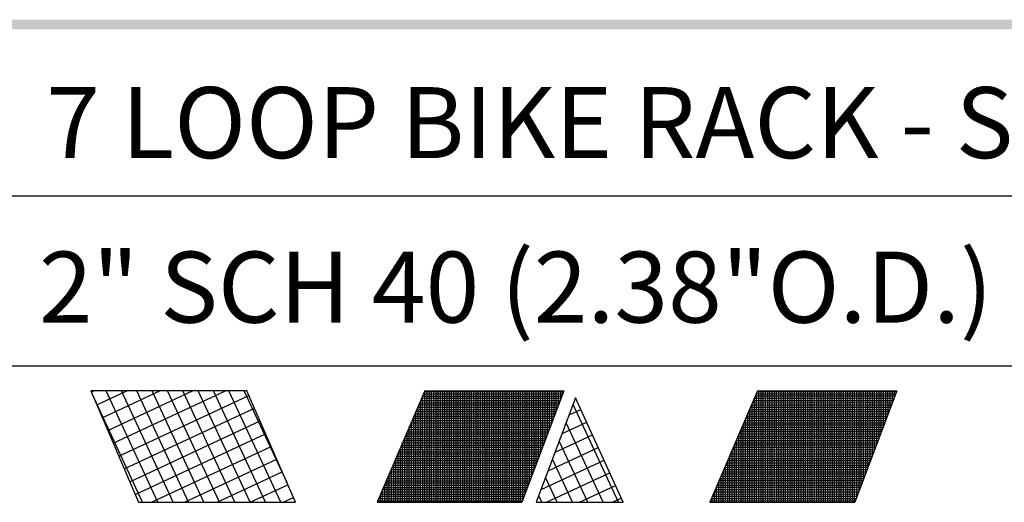
# Model space of a CAD drawing. Extents: x -13 to 132, y -58 to 54.
# Drawn here: x 74 to 92, y -43 to -34 of the extents above; entities that cross this region are included whole.
import ezdxf

# ---------------------------------------------------------------- set-up
doc = ezdxf.new("R2010")
doc.units = 0
doc.header["$LTSCALE"] = 2
doc.header["$MEASUREMENT"] = 0
doc.layers.get('0').update_dxf_attribs({"linetype": 'CONTINUOUS'})
doc.layers.add('DIM', color=1, linetype='CONTINUOUS')

# ---------------------------------------------------------------- blocks, each defined once
blk = doc.blocks.new('*X74')
at = {"color": 0}
for p, q in [((3.2305, 6.6785), (3.2419, 6.6838)), ((3.2551, 6.621), (3.3898, 6.6838)), ((3.2797, 6.5635), (3.5377, 6.6838)), ((3.5298, 6.1838), (3.2967, 6.6838)), ((3.3044, 6.5061), (3.6855, 6.6838)), ((3.329, 6.4486), (3.8334, 6.6838)), ((3.5988, 6.1838), (3.3656, 6.6838)), ((3.6678, 6.1838), (3.4346, 6.6838)), ((3.7367, 6.1838), (3.5036, 6.6838)), ((3.8057, 6.1838), (3.5725, 6.6838)), ((3.8746, 6.1838), (3.6415, 6.6838)), ((3.9436, 6.1838), (3.7104, 6.6838)), ((4.0126, 6.1838), (3.7794, 6.6838)), ((4.0815, 6.1838), (3.8484, 6.6838)), ((4.1098, 6.2711), (3.9173, 6.6838)), ((3.4609, 6.1838), (3.2337, 6.671)), ((3.3536, 6.3911), (3.9383, 6.6637)), ((3.3783, 6.3336), (3.9633, 6.6065)), ((3.4029, 6.2762), (3.9884, 6.5492)), ((3.4275, 6.2187), (4.0134, 6.4919)), ((3.5006, 6.1838), (4.0384, 6.4346)), ((3.6485, 6.1838), (4.0634, 6.3773)), ((3.7964, 6.1838), (4.0884, 6.32)), ((3.9443, 6.1838), (4.1134, 6.2627)), ((4.0922, 6.1838), (4.1385, 6.2054))]:
    blk.add_line(p, q, dxfattribs=at)
blk = doc.blocks.new('*X76')
at = {"color": 0}
for p, q in [((5.3766, 6.5759), (5.4298, 6.6007)), ((5.5987, 6.1838), (5.3942, 6.6224)), ((5.3451, 6.4922), (5.4557, 6.5438)), ((5.5297, 6.1838), (5.3633, 6.5406)), ((5.3136, 6.4086), (5.4816, 6.4869)), ((5.4607, 6.1838), (5.3325, 6.4588)), ((5.2821, 6.3249), (5.5075, 6.43)), ((5.2505, 6.2412), (5.5334, 6.3731)), ((5.3918, 6.1838), (5.3017, 6.377)), ((5.3228, 6.1838), (5.2709, 6.2952)), ((5.2753, 6.1838), (5.5593, 6.3162)), ((5.4232, 6.1838), (5.5852, 6.2594)), ((5.2539, 6.1838), (5.2401, 6.2134)), ((5.571, 6.1838), (5.6111, 6.2025))]:
    blk.add_line(p, q, dxfattribs=at)
blk = doc.blocks.new('*X84')
at = {"color": 0}
for p, q in [((4.7269, 6.6808), (5.3521, 6.6809)), ((4.7289, 6.1838), (4.7288, 6.6838)), ((4.7389, 6.1838), (4.7388, 6.6838)), ((4.7489, 6.1838), (4.7488, 6.6838)), ((4.7589, 6.1838), (4.7588, 6.6838)), ((4.7689, 6.1838), (4.7688, 6.6838)), ((4.7789, 6.1838), (4.7788, 6.6838)), ((4.7889, 6.1838), (4.7888, 6.6838)), ((4.7989, 6.1838), (4.7988, 6.6838)), ((4.8089, 6.1838), (4.8088, 6.6838)), ((4.8189, 6.1838), (4.8188, 6.6838)), ((4.8289, 6.1838), (4.8288, 6.6838)), ((4.8389, 6.1838), (4.8388, 6.6838)), ((4.8489, 6.1838), (4.8488, 6.6838)), ((4.8589, 6.1838), (4.8588, 6.6838)), ((4.8689, 6.1838), (4.8688, 6.6838)), ((4.8789, 6.1838), (4.8788, 6.6838)), ((4.8889, 6.1838), (4.8888, 6.6838)), ((4.8989, 6.1838), (4.8988, 6.6838)), ((4.9089, 6.1838), (4.9088, 6.6838)), ((4.9189, 6.1838), (4.9188, 6.6838)), ((4.9289, 6.1838), (4.9288, 6.6838)), ((4.9389, 6.1838), (4.9388, 6.6838)), ((4.9489, 6.1838), (4.9488, 6.6838)), ((4.9589, 6.1838), (4.9588, 6.6838)), ((4.9689, 6.1838), (4.9688, 6.6838)), ((4.9789, 6.1838), (4.9788, 6.6838)), ((4.9889, 6.1838), (4.9888, 6.6838)), ((4.9989, 6.1838), (4.9988, 6.6838)), ((5.0089, 6.1838), (5.0088, 6.6838)), ((5.0189, 6.1838), (5.0188, 6.6838)), ((5.0289, 6.1838), (5.0288, 6.6838)), ((5.0389, 6.1838), (5.0388, 6.6838)), ((5.0489, 6.1838), (5.0488, 6.6838)), ((5.0589, 6.1838), (5.0588, 6.6838)), ((5.0689, 6.1838), (5.0688, 6.6838)), ((5.0789, 6.1838), (5.0788, 6.6838)), ((5.0889, 6.1838), (5.0888, 6.6838)), ((5.0989, 6.1838), (5.0988, 6.6838)), ((5.1089, 6.1838), (5.1088, 6.6838)), ((5.1189, 6.1838), (5.1188, 6.6838)), ((5.1289, 6.1838), (5.1288, 6.6838)), ((5.1389, 6.1838), (5.1388, 6.6838)), ((5.1489, 6.1838), (5.1488, 6.6838)), ((5.1589, 6.1838), (5.1588, 6.6838)), ((5.1689, 6.1948), (5.1688, 6.6838)), ((5.1789, 6.2213), (5.1788, 6.6838)), ((5.1889, 6.2478), (5.1888, 6.6838)), ((5.1989, 6.2744), (5.1988, 6.6838)), ((5.2089, 6.3009), (5.2088, 6.6838)), ((5.2189, 6.3274), (5.2188, 6.6838)), ((5.2289, 6.3539), (5.2288, 6.6838)), ((5.2389, 6.3805), (5.2388, 6.6838)), ((5.2489, 6.407), (5.2488, 6.6838)), ((5.2589, 6.4335), (5.2588, 6.6838)), ((5.2689, 6.46), (5.2688, 6.6838)), ((5.2789, 6.4866), (5.2788, 6.6838)), ((5.2889, 6.5131), (5.2888, 6.6838)), ((5.2989, 6.5396), (5.2988, 6.6838)), ((5.3089, 6.5661), (5.3088, 6.6838)), ((5.3188, 6.5926), (5.3188, 6.6838)), ((5.3288, 6.6192), (5.3288, 6.6838)), ((5.3388, 6.6457), (5.3388, 6.6838)), ((5.3488, 6.6722), (5.3488, 6.6838)), ((4.7089, 6.1838), (4.7088, 6.6386)), ((4.7098, 6.6408), (5.337, 6.6409)), ((4.7141, 6.6508), (5.3408, 6.6509)), ((4.7184, 6.6608), (5.3446, 6.6609)), ((4.7189, 6.1838), (4.7188, 6.662)), ((4.7226, 6.6708), (5.3484, 6.6709)), ((4.6884, 6.5908), (5.3182, 6.5909)), ((4.6889, 6.1838), (4.6888, 6.592)), ((4.6926, 6.6008), (5.322, 6.6009)), ((4.6969, 6.6108), (5.3257, 6.6109)), ((4.6989, 6.1838), (4.6988, 6.6153)), ((4.7012, 6.6208), (5.3295, 6.6209)), ((4.7055, 6.6308), (5.3333, 6.6309)), ((4.6689, 6.1838), (4.6689, 6.5453)), ((4.6712, 6.5508), (5.3031, 6.5509)), ((4.6755, 6.5608), (5.3069, 6.5609)), ((4.6789, 6.1838), (4.6789, 6.5687)), ((4.6798, 6.5708), (5.3107, 6.5709)), ((4.6841, 6.5808), (5.3144, 6.5809)), ((4.6498, 6.5008), (5.2843, 6.5009)), ((4.6541, 6.5108), (5.2881, 6.5109)), ((4.6583, 6.5208), (5.2918, 6.5209)), ((4.6589, 6.1838), (4.6589, 6.522)), ((4.6626, 6.5308), (5.2956, 6.5309)), ((4.6669, 6.5408), (5.2994, 6.5409)), ((4.6326, 6.4608), (5.2692, 6.4609)), ((4.6369, 6.4708), (5.273, 6.4709)), ((4.6389, 6.1838), (4.6389, 6.4754)), ((4.6412, 6.4808), (5.2767, 6.4809)), ((4.6455, 6.4908), (5.2805, 6.4909)), ((4.6489, 6.1838), (4.6489, 6.4987)), ((4.6155, 6.4208), (5.2541, 6.4209)), ((4.6189, 6.1838), (4.6189, 6.4287)), ((4.6198, 6.4308), (5.2579, 6.4309)), ((4.6241, 6.4408), (5.2617, 6.4409)), ((4.6283, 6.4508), (5.2654, 6.4509)), ((4.6289, 6.1838), (4.6289, 6.452)), ((4.5941, 6.3708), (5.2353, 6.3709)), ((4.5983, 6.3808), (5.2391, 6.3809)), ((4.5989, 6.1838), (4.5989, 6.3821)), ((4.6026, 6.3908), (5.2428, 6.3909)), ((4.6069, 6.4008), (5.2466, 6.4009)), ((4.6089, 6.1838), (4.6089, 6.4054)), ((4.6112, 6.4108), (5.2504, 6.4109)), ((4.5769, 6.3308), (5.2202, 6.3309)), ((4.5789, 6.1838), (4.5789, 6.3354)), ((4.5812, 6.3408), (5.224, 6.3409)), ((4.5855, 6.3508), (5.2278, 6.3509)), ((4.5889, 6.1838), (4.5889, 6.3587)), ((4.5898, 6.3608), (5.2315, 6.3609)), ((4.5555, 6.2808), (5.2014, 6.2809)), ((4.5589, 6.1838), (4.5589, 6.2888)), ((4.5598, 6.2908), (5.2051, 6.2909)), ((4.5641, 6.3008), (5.2089, 6.3009)), ((4.5683, 6.3108), (5.2127, 6.3109)), ((4.5689, 6.1838), (4.5689, 6.3121)), ((4.5726, 6.3208), (5.2164, 6.3209)), ((4.5383, 6.2408), (5.1863, 6.2409)), ((4.5389, 6.1838), (4.5389, 6.2421)), ((4.5426, 6.2508), (5.1901, 6.2509)), ((4.5469, 6.2608), (5.1938, 6.2609)), ((4.5489, 6.1838), (4.5489, 6.2654)), ((4.5512, 6.2708), (5.1976, 6.2709)), ((4.5189, 6.1838), (4.5189, 6.1955)), ((4.5212, 6.2008), (5.1712, 6.2009)), ((4.5255, 6.2108), (5.175, 6.2109)), ((4.5289, 6.1838), (4.5289, 6.2188)), ((4.5298, 6.2208), (5.1788, 6.2209)), ((4.5341, 6.2308), (5.1825, 6.2309)), ((4.5169, 6.1908), (5.1675, 6.1909))]:
    blk.add_line(p, q, dxfattribs=at)
blk = doc.blocks.new('*X86')
at = {"color": 0}
for p, q in [((6.222, 6.6811), (6.8472, 6.6812)), ((6.2289, 6.1838), (6.2288, 6.6838)), ((6.2389, 6.1838), (6.2388, 6.6838)), ((6.2489, 6.1838), (6.2488, 6.6838)), ((6.2589, 6.1838), (6.2588, 6.6838)), ((6.2689, 6.1838), (6.2688, 6.6838)), ((6.2789, 6.1838), (6.2788, 6.6838)), ((6.2889, 6.1838), (6.2888, 6.6838)), ((6.2989, 6.1838), (6.2988, 6.6838)), ((6.3089, 6.1838), (6.3088, 6.6838)), ((6.3189, 6.1838), (6.3188, 6.6838)), ((6.3289, 6.1838), (6.3288, 6.6838)), ((6.3389, 6.1838), (6.3388, 6.6838)), ((6.3489, 6.1838), (6.3488, 6.6838)), ((6.3589, 6.1838), (6.3588, 6.6838)), ((6.3689, 6.1838), (6.3688, 6.6838)), ((6.3789, 6.1838), (6.3788, 6.6838)), ((6.3889, 6.1838), (6.3888, 6.6838)), ((6.3989, 6.1838), (6.3988, 6.6838)), ((6.4089, 6.1838), (6.4088, 6.6838)), ((6.4189, 6.1838), (6.4188, 6.6838)), ((6.4289, 6.1838), (6.4288, 6.6838)), ((6.4389, 6.1838), (6.4388, 6.6838)), ((6.4489, 6.1838), (6.4488, 6.6838)), ((6.4589, 6.1838), (6.4588, 6.6838)), ((6.4689, 6.1838), (6.4688, 6.6838)), ((6.4789, 6.1838), (6.4788, 6.6838)), ((6.4889, 6.1838), (6.4888, 6.6838)), ((6.4989, 6.1838), (6.4988, 6.6838)), ((6.5089, 6.1838), (6.5088, 6.6838)), ((6.5189, 6.1838), (6.5188, 6.6838)), ((6.5289, 6.1838), (6.5288, 6.6838)), ((6.5389, 6.1838), (6.5388, 6.6838)), ((6.5489, 6.1838), (6.5488, 6.6838)), ((6.5589, 6.1838), (6.5588, 6.6838)), ((6.5689, 6.1838), (6.5688, 6.6838)), ((6.5789, 6.1838), (6.5788, 6.6838)), ((6.5889, 6.1838), (6.5888, 6.6838)), ((6.5989, 6.1838), (6.5988, 6.6838)), ((6.6089, 6.1838), (6.6088, 6.6838)), ((6.6189, 6.1838), (6.6188, 6.6838)), ((6.6289, 6.1838), (6.6288, 6.6838)), ((6.6389, 6.1838), (6.6388, 6.6838)), ((6.6489, 6.1838), (6.6488, 6.6838)), ((6.6589, 6.1838), (6.6588, 6.6838)), ((6.6689, 6.208), (6.6688, 6.6838)), ((6.6789, 6.2346), (6.6788, 6.6838)), ((6.6889, 6.2611), (6.6888, 6.6838)), ((6.6989, 6.2876), (6.6988, 6.6838)), ((6.7089, 6.3141), (6.7088, 6.6838)), ((6.7189, 6.3407), (6.7188, 6.6838)), ((6.7289, 6.3672), (6.7288, 6.6838)), ((6.7389, 6.3937), (6.7388, 6.6838)), ((6.7489, 6.4202), (6.7488, 6.6838)), ((6.7589, 6.4468), (6.7588, 6.6838)), ((6.7689, 6.4733), (6.7688, 6.6838)), ((6.7789, 6.4998), (6.7788, 6.6838)), ((6.7889, 6.5263), (6.7888, 6.6838)), ((6.7989, 6.5529), (6.7988, 6.6838)), ((6.8089, 6.5794), (6.8088, 6.6838)), ((6.8188, 6.6059), (6.8188, 6.6838)), ((6.8288, 6.6324), (6.8288, 6.6838)), ((6.8388, 6.659), (6.8388, 6.6838)), ((6.2049, 6.6411), (6.8321, 6.6412)), ((6.2089, 6.1838), (6.2088, 6.6503)), ((6.2092, 6.6511), (6.8359, 6.6512)), ((6.2135, 6.6611), (6.8397, 6.6612)), ((6.2178, 6.6711), (6.8434, 6.6712)), ((6.2189, 6.1838), (6.2188, 6.6736)), ((6.1835, 6.5911), (6.8133, 6.5912)), ((6.1877, 6.6011), (6.8171, 6.6012)), ((6.1889, 6.1838), (6.1888, 6.6036)), ((6.192, 6.6111), (6.8208, 6.6112)), ((6.1963, 6.6211), (6.8246, 6.6212)), ((6.1989, 6.1838), (6.1988, 6.627)), ((6.2006, 6.6311), (6.8284, 6.6312)), ((6.1663, 6.5511), (6.7982, 6.5512)), ((6.1689, 6.1838), (6.1689, 6.557)), ((6.1706, 6.5611), (6.802, 6.5612)), ((6.1749, 6.5711), (6.8058, 6.5712)), ((6.1789, 6.1838), (6.1789, 6.5803)), ((6.1792, 6.5811), (6.8095, 6.5812)), ((6.1449, 6.5011), (6.7794, 6.5012)), ((6.1489, 6.1838), (6.1489, 6.5104)), ((6.1492, 6.5111), (6.7832, 6.5112)), ((6.1535, 6.5211), (6.7869, 6.5212)), ((6.1577, 6.5311), (6.7907, 6.5312)), ((6.1589, 6.1838), (6.1589, 6.5337)), ((6.162, 6.5411), (6.7945, 6.5412)), ((6.1277, 6.4611), (6.7643, 6.4612)), ((6.1289, 6.1838), (6.1289, 6.4637)), ((6.132, 6.4711), (6.7681, 6.4712)), ((6.1363, 6.4811), (6.7718, 6.4812)), ((6.1389, 6.1838), (6.1389, 6.487)), ((6.1406, 6.4911), (6.7756, 6.4912)), ((6.1089, 6.1838), (6.1089, 6.4171)), ((6.1106, 6.4211), (6.7492, 6.4212)), ((6.1149, 6.4311), (6.753, 6.4312)), ((6.1189, 6.1838), (6.1189, 6.4404)), ((6.1192, 6.4411), (6.7568, 6.4412)), ((6.1235, 6.4511), (6.7605, 6.4512)), ((6.0889, 6.1838), (6.0889, 6.3704)), ((6.0892, 6.3711), (6.7304, 6.3712)), ((6.0935, 6.3811), (6.7342, 6.3812)), ((6.0977, 6.3911), (6.7379, 6.3912)), ((6.0989, 6.1838), (6.0989, 6.3937)), ((6.102, 6.4011), (6.7417, 6.4012)), ((6.1063, 6.4111), (6.7455, 6.4112)), ((6.072, 6.3311), (6.7153, 6.3312)), ((6.0763, 6.3411), (6.7191, 6.3412)), ((6.0789, 6.1838), (6.0789, 6.3471)), ((6.0806, 6.3511), (6.7229, 6.3512)), ((6.0849, 6.3611), (6.7266, 6.3612)), ((6.0506, 6.2811), (6.6965, 6.2812)), ((6.0549, 6.2911), (6.7002, 6.2912)), ((6.0589, 6.1838), (6.0589, 6.3004)), ((6.0592, 6.3011), (6.704, 6.3012)), ((6.0635, 6.3111), (6.7078, 6.3112)), ((6.0677, 6.3211), (6.7115, 6.3212)), ((6.0689, 6.1838), (6.0689, 6.3238)), ((6.0335, 6.2411), (6.6814, 6.2412)), ((6.0377, 6.2511), (6.6852, 6.2512)), ((6.0389, 6.1838), (6.0389, 6.2538)), ((6.042, 6.2611), (6.6889, 6.2612)), ((6.0463, 6.2711), (6.6927, 6.2712)), ((6.0489, 6.1838), (6.0489, 6.2771)), ((6.0163, 6.2011), (6.6663, 6.2012)), ((6.0189, 6.1838), (6.0189, 6.2071)), ((6.0206, 6.2111), (6.6701, 6.2112)), ((6.0249, 6.2211), (6.6739, 6.2212)), ((6.0289, 6.1838), (6.0289, 6.2305)), ((6.0292, 6.2311), (6.6776, 6.2312)), ((6.012, 6.191), (6.6626, 6.1912))]:
    blk.add_line(p, q, dxfattribs=at)
blk = doc.blocks.new('bahw')
for p, q in [((36.2496, -33.2417), (57.8445, -33.2417)), ((40.9513, -34.1934), (57.8445, -34.1934)), ((41.6119, -34.3348), (41.8793, -34.9587)), ((42.487, -34.3348), (41.6119, -34.3348)), ((42.7595, -34.9587), (42.487, -34.3348)), ((43.4836, -34.3348), (43.2162, -34.9587)), ((43.4836, -34.3348), (44.2635, -34.3348)), ((44.2635, -34.3348), (44.0284, -34.9587)), ((44.3292, -34.3728), (44.1084, -34.9587)), ((44.5959, -34.9587), (44.3292, -34.3728)), ((45.3491, -34.3348), (45.0817, -34.9587)), ((45.3491, -34.3348), (46.129, -34.3348)), ((46.129, -34.3348), (45.8939, -34.9587)), ((41.8793, -34.9587), (42.7595, -34.9587)), ((43.2162, -34.9587), (44.0284, -34.9587)), ((44.1084, -34.9587), (44.5959, -34.9587)), ((45.0817, -34.9587), (45.8939, -34.9587))]:
    blk.add_line(p, q)
blk.add_trace([(36.2228, -32.2554), (36.2763, -32.3089), (57.8445, -32.2554), (57.8445, -32.3089)])
at = {"xscale": 1.247826255841001, "yscale": 1.247826255841001, "zscale": 1.247826255841001}
for name in ['*X74', '*X84', '*X86', '*X76']:
    blk.add_blockref(name, (37.5836, -42.675), dxfattribs=at)

msp = doc.modelspace()

# ---------------------------------------------------------------- block references
at = {"xscale": 3.371854360939182, "yscale": 3.371854360939182, "zscale": 3.371854360939182}
msp.add_blockref('bahw', (-65.229, 74.721), dxfattribs=at)

# ---------------------------------------------------------------- texts
at = {"layer": 'DIM', "color": 7}
for s, p in [('7 LOOP BIKE RACK - SURFACE MOUNT', (74.238, -36.653)), ('2" SCH 40 (2.38"O.D.) STEEL PIPE', (74.1, -39.761))]:
    msp.add_text(s, height=1.34102, dxfattribs=at).set_placement(p)

doc.saveas('drawing.dxf')
